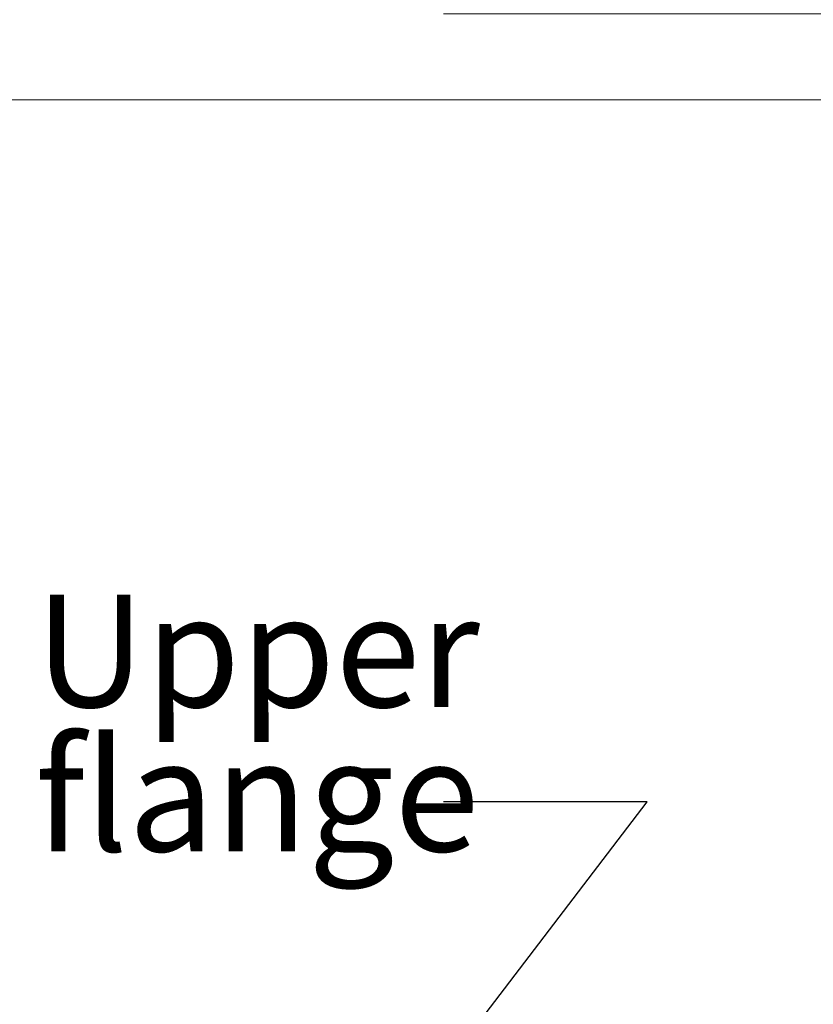
# Model space of a CAD drawing. Units: millimetres. Extents: x 0 to 210, y 0 to 297.
# Drawn here: x 93 to 118, y 166 to 197 of the extents above; entities that cross this region are included whole.
import ezdxf

# ---------------------------------------------------------------- set-up
doc = ezdxf.new("R2010")
doc.units = ezdxf.units.MM
doc.styles.add('SLDTEXTSTYLE0', font='TXT', dxfattribs={"width": 0.75})
doc.dimstyles.new('SLDDIMSTYLE0', dxfattribs={"dimtxt": 3.5, "dimasz": 3.302, "dimexe": 0, "dimexo": 0.0625, "dimgap": 0.875, "dimtad": 1, "dimlfac": 18, "dimrnd": 1e-09, "dimzin": 12, "dimdsep": 46, "dimtxsty": 'SLDTEXTSTYLE0', "dimsah": 1, "dimcen": 0.09, "dimadec": 0, "dimazin": 3, "dimtfac": 1, "dimtofl": 0, "dimtmove": 0, "dimatfit": 3, "dimfxl": 0, "dimfrac": 2, "dimtolj": 1, "dimtzin": 12, "dimarcsym": 0})
doc.dimstyles.new('SLDDIMSTYLE1', dxfattribs={"dimtxt": 0.18, "dimasz": 3.302, "dimexe": 0, "dimexo": 0.0625, "dimgap": 0, "dimtad": 0, "dimtih": 1, "dimtoh": 1, "dimdec": 0, "dimrnd": 1e-09, "dimzin": 0, "dimdsep": 46, "dimtxsty": 'Standard', "dimsah": 1, "dimcen": 0.09, "dimadec": 0, "dimazin": 0, "dimtfac": 3.302, "dimtdec": 0, "dimtofl": 0, "dimtmove": 0, "dimatfit": 3, "dimfxl": 0, "dimfrac": 2, "dimtolj": 1, "dimtzin": 0, "dimarcsym": 0})

# ---------------------------------------------------------------- blocks, each defined once
blk = doc.blocks.new('_D_4')
at = {"color": 7, "linetype": 'Continuous', "lineweight": 0}
for p, q in [((106.553, 197.129), (198.266, 197.129)), ((197.266, 197.129), (197.266, 74.907)), ((122.039, 74.907), (198.266, 74.907))]:
    blk.add_line(p, q, dxfattribs=at)
for points in [[(197.266, 197.129), (196.758, 193.827), (197.774, 193.827)], [(197.266, 74.907), (197.774, 78.209), (196.758, 78.209)]]:
    blk.add_solid(points, dxfattribs=at)
at = {"color": 7, "linetype": 'Continuous', "lineweight": 0, "insert": (192.755, 127.664), "char_height": 3.5, "attachment_point": 1, "rotation": 90, "style": 'SLDTEXTSTYLE0'}
blk.add_mtext('2200', dxfattribs=at)
blk = doc.blocks.new('SW_NOTE_4')
at = {"color": 0, "linetype": 'Continuous', "lineweight": 0, "char_height": 3.5, "attachment_point": 1, "style": 'SLDTEXTSTYLE0'}
for s, insert in [('Upper', (-12.733, 6.453)), ('flange', (-12.733, 1.953))]:
    blk.add_mtext(s, dxfattribs=dict(at, insert=insert))

msp = doc.modelspace()

# ---------------------------------------------------------------- linework, layer by layer
at = {"color": 7, "linetype": 'Continuous', "lineweight": 15}
msp.add_line((131.9004585, 194.4510501), (92.120437, 194.4510501), dxfattribs=at)

# ---------------------------------------------------------------- block references
at = {"color": 7, "linetype": 'Continuous', "lineweight": 0}
msp.add_blockref('SW_NOTE_4', (106.5555175, 172.5733663), dxfattribs=at)

# ---------------------------------------------------------------- dimensions: what is measured, and where the dimension line sits
dim = msp.add_linear_dim(base=(197.2663774, 74.9066103), p1=(105.5530719, 197.1288325), p2=(121.039442, 74.9066103), angle=90, dimstyle='SLDDIMSTYLE0', dxfattribs=at)
dim.commit()
dim.dimension.update_dxf_attribs({"geometry": '_D_4', "text_midpoint": (197.2663774, 132.6610079), "dimtype": 160})

# ---------------------------------------------------------------- leaders
msp.add_leader([(105.5171718, 162.8890225), (112.9055175, 172.5733663), (106.5555175, 172.5733663)], dimstyle='SLDDIMSTYLE1', dxfattribs=at)

doc.saveas('drawing.dxf')
